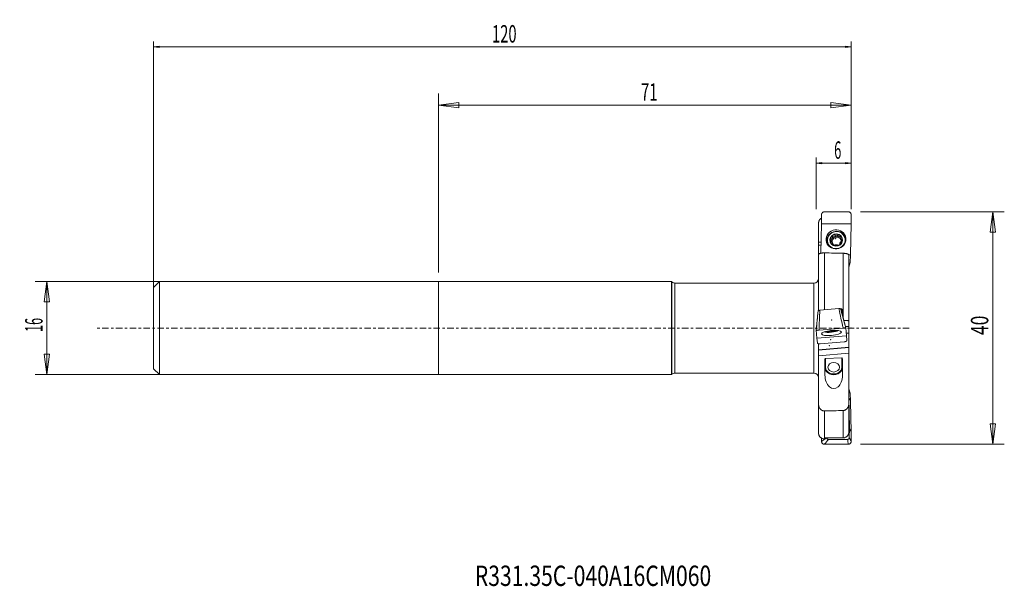
# Model space of a CAD drawing. Units: millimetres. Extents: x -23 to 146, y -44 to 53.
import ezdxf

# ---------------------------------------------------------------- set-up
doc = ezdxf.new("R2010")
doc.units = ezdxf.units.MM
doc.linetypes.add('CENTER', pattern=[47.5, 22, -8.5, 8.5, -8.5])
doc.linetypes.add('DASHED', pattern=[25.72, 12.86, -12.86])
doc.layers.get('0').update_dxf_attribs({"linetype": 'CONTINUOUS'})
for name, color, linetype in [('1', 4, 'CONTINUOUS'), ('2', 7, 'CONTINUOUS'), ('2L', 7, 'CONTINUOUS'), ('3', 1, 'DASHED'), ('SK1', 4, 'CONTINUOUS'), ('SK2', 7, 'CONTINUOUS'), ('SK4', 2, 'CENTER'), ('SK6', 5, 'CONTINUOUS')]:
    doc.layers.add(name, color=color, linetype=linetype)
doc.styles.add('iso_b_vert', font='simplex.shx')
doc.dimstyles.get("Standard").update_dxf_attribs({"dimtxt": 0.18, "dimasz": 0.18, "dimexe": 0.18, "dimexo": 0.0625, "dimgap": 0.09, "dimtad": 1, "dimzin": 0, "dimdsep": 52, "dimtxsty": 'Standard', "dimcen": 0.09, "dimadec": 0, "dimazin": 0, "dimtfac": 1, "dimtdec": 4, "dimtofl": 0, "dimtmove": 0, "dimatfit": 3, "dimfxl": 1, "dimtolj": 1, "dimtzin": 0, "dimarcsym": 0})

# ---------------------------------------------------------------- blocks, each defined once
blk = doc.blocks.new('DimnDraft3D1')
at = {"layer": '2', "lineweight": 13}
for p, q in [((49, 9.5875), (49, 40.378981)), ((120, 21.5875), (120, 40.378981)), ((49, 38.378981), (52.499998, 38.839765)), ((49, 38.378981), (120, 38.378981)), ((49, 38.378981), (52.500002, 37.918197)), ((52.499998, 38.839765), (52.500002, 37.918197)), ((120, 38.378981), (116.499998, 38.839765)), ((116.500002, 37.918197), (116.499998, 38.839765)), ((120, 38.378981), (116.500002, 37.918197))]:
    blk.add_line(p, q, dxfattribs=at)
at = {"layer": '2', "lineweight": 18, "insert": (83.832895, 39.128981), "char_height": 3, "attachment_point": 7, "line_spacing_factor": 1.084337, "style": 'iso_b_vert'}
blk.add_mtext('\\W0.6351;71', dxfattribs=at)
blk = doc.blocks.new('_CLOSED')
at = {"lineweight": -2}
for p, q in [((-1, 0.166667), (0, 0)), ((-1, 0.166667), (-1, -0.166667)), ((0, 0), (-1, -0.166667)), ((0, 0), (-1, 0))]:
    blk.add_line(p, q, dxfattribs=at)
blk = doc.blocks.new('DimnDraft3D2')
at = {"layer": 'SK2', "lineweight": 13}
for p, q in [((0, 0.476956), (0, 49.332893)), ((120, 20.476956), (120, 49.332893)), ((0, 48.378981), (0.953912, 48.504566)), ((120, 48.378981), (0, 48.378981)), ((0, 48.378981), (0.953913, 48.253396)), ((0.953912, 48.504566), (0.953913, 48.253396)), ((120, 48.378981), (119.046087, 48.504566)), ((119.046088, 48.253396), (119.046087, 48.504566)), ((120, 48.378981), (119.046088, 48.253396))]:
    blk.add_line(p, q, dxfattribs=at)
at = {"layer": 'SK2', "lineweight": 18, "insert": (58.211842, 49.128981), "char_height": 3, "attachment_point": 7, "line_spacing_factor": 1.084337, "style": 'iso_b_vert'}
blk.add_mtext('\\W0.6217;120', dxfattribs=at)
blk = doc.blocks.new('DimnDraft3D3')
at = {"layer": 'SK2', "lineweight": 13}
for p, q in [((114, 20.476956), (114, 29.332893)), ((120, 20.476956), (120, 29.332893)), ((114, 28.378981), (114.953912, 28.504566)), ((114, 28.378981), (120, 28.378981)), ((114, 28.378981), (114.953913, 28.253396)), ((114.953912, 28.504566), (114.953913, 28.253396)), ((120, 28.378981), (119.046087, 28.504566)), ((119.046088, 28.253396), (119.046087, 28.504566)), ((120, 28.378981), (119.046088, 28.253396))]:
    blk.add_line(p, q, dxfattribs=at)
at = {"layer": 'SK2', "lineweight": 18, "insert": (117.078947, 29.128981), "char_height": 3, "attachment_point": 7, "line_spacing_factor": 1.084337, "style": 'iso_b_vert'}
blk.add_mtext('\\W0.5404;6', dxfattribs=at)
blk = doc.blocks.new('DimnDraft3D4')
at = {"layer": 'SK2', "lineweight": 13}
for p, q in [((47.4125, 8), (-20.35, 8)), ((-18.35, 8), (-18.810784, 4.499998)), ((-18.35, 8), (-18.35, -8)), ((-18.35, 8), (-17.889216, 4.500002)), ((-17.889216, 4.500002), (-18.810784, 4.499998)), ((-18.810784, -4.500002), (-17.889216, -4.499998)), ((-18.35, -8), (-18.810784, -4.500002)), ((-18.35, -8), (-17.889216, -4.499998)), ((47.4125, -8), (-20.35, -8))]:
    blk.add_line(p, q, dxfattribs=at)
at = {"layer": 'SK2', "lineweight": 18, "insert": (-19.1, -0.667105), "char_height": 3, "attachment_point": 7, "rotation": 90, "line_spacing_factor": 1.084337, "style": 'iso_b_vert'}
blk.add_mtext('\\W0.5321;16', dxfattribs=at)
blk = doc.blocks.new('DimnDraft3D5')
at = {"layer": '2', "lineweight": 13}
for p, q in [((121.5875, 20), (146.35, 20)), ((144.35, 20), (143.889216, 16.499998)), ((144.35, 20), (144.35, -20)), ((144.35, 20), (144.810784, 16.500002)), ((144.810784, 16.500002), (143.889216, 16.499998)), ((143.889216, -16.500002), (144.810784, -16.499998)), ((144.35, -20), (143.889216, -16.500002)), ((144.35, -20), (144.810784, -16.499998)), ((121.5875, -20), (146.35, -20))]:
    blk.add_line(p, q, dxfattribs=at)
at = {"layer": '2', "lineweight": 18, "insert": (143.6, -1.2), "char_height": 3, "attachment_point": 7, "rotation": 90, "line_spacing_factor": 1.084337, "style": 'iso_b_vert'}
blk.add_mtext('\\W0.7361;40', dxfattribs=at)

msp = doc.modelspace()

# ---------------------------------------------------------------- linework, layer by layer
at = {"layer": '1', "lineweight": 18}
for p, q in [((114.9094, 17.9294), (114.9095, 19.5132)), ((115.3878, 20), (119.5216, 20)), ((119.9999, 19.5132), (120, 17.9294)), ((114.4, 14.7821), (114.4, 18.0716)), ((114.7915, 12.8806), (114.9094, 17.9294)), ((114.9094, 17.9294), (120, 17.9294)), ((120, 17.9294), (119.8759, 12.6169)), ((116.8982, 15.4862), (116.821, 15.7236)), ((117.2964, 15.7588), (117.304, 15.741)), ((117.7744, 15.741), (117.7828, 15.7588)), ((118.1025, 15.5697), (118.1755, 15.3451)), ((118.9325, 15.4693), (118.8874, 15.608)), ((114.4, 14.7821), (114.8359, 14.7821)), ((114.4, 14.2645), (114.4, 14.7821)), ((114.4, 14.2645), (114.8239, 14.2645)), ((114.4, 12.6608), (114.4, 14.2645)), ((115.987, 14.6646), (116.0321, 14.5258)), ((116.6219, 15.1173), (116.6418, 15.1151)), ((116.8629, 14.4233), (116.7899, 14.6477)), ((118.063, 14.5197), (118.0896, 14.4378)), ((118.4074, 15.1151), (118.4274, 15.1173)), ((114.4, 3.0158), (114.4, 12.6607)), ((119.5691, 12.6169), (119.8759, 12.6169)), ((119.6, 12.5643), (119.6, 1.1465)), ((119.8759, 12.6169), (119.8068, 11.2453)), ((89.1, 7.9955), (49, 7.9955)), ((49, -7.9955), (49, 7.9955)), ((89.179, 7.9309), (89.1, 7.9955)), ((89.1, 7.9955), (89.1, -7.9955)), ((113.6, 7.75), (89.6856, 7.75)), ((114, -0.3823), (114.2711, 2.5222)), ((114.3131, 2.9557), (114.2711, 2.5222)), ((114.6099, 3.0542), (117.8913, 3.3413)), ((118.3204, 2.8765), (118.2011, 3.2959)), ((118.6051, 1.8362), (118.3204, 2.8765)), ((118.4163, 2.5259), (118.3458, 3.3048)), ((118.6138, 2.0027), (118.544, 2.0594)), ((118.6357, 1.7145), (118.6256, 1.826)), ((114.4784, -0.3588), (118.6122, 0.0028)), ((118.759, 1.2632), (118.7533, 1.3265)), ((119.0906, 0.0631), (118.84, 0.9782)), ((119.6, 0.291), (119.0415, 0.2422)), ((119.0905, 0.049), (119.0906, 0.0631)), ((119.0906, 0.0631), (119.2146, -1.3077)), ((119.6, 0.291), (119.6, 1.1465)), ((119.6, -0.8394), (119.6, 0.291)), ((114, -0.3823), (114.0001, -0.3964)), ((114.1241, -1.753), (114, -0.3823)), ((114.1241, -1.753), (119.2146, -1.3077)), ((119.1756, -0.8765), (119.6, -0.8394)), ((119.179, -0.9139), (119.6, -0.877)), ((119.2146, -1.3077), (119.2836, -2.0843)), ((119.6, -0.877), (119.6, -0.8394)), ((119.6, -3.3067), (119.6, -0.877)), ((114.1932, -2.5296), (114.1241, -1.753)), ((114.4, -2.7001), (114.4, -3.7617)), ((114.4, -3.7617), (119.6, -3.3067)), ((118.8264, -2.3648), (114.6927, -2.7265)), ((119.6, -3.3193), (119.6, -3.3067)), ((119.6, -4.2978), (119.6, -3.3193)), ((114.4, -3.7617), (114.4, -3.7742)), ((114.4, -3.7742), (114.4, -4.7527)), ((114.4, -4.7527), (114.4, -13.1663)), ((119.6, -13.0736), (119.6, -4.2978)), ((115.5, -5.338), (115.5, -8.0989)), ((118.4, -5.1435), (115.6, -5.2099)), ((118.5, -8.1612), (118.5, -5.2668)), ((49, -7.9955), (89.1, -7.9955)), ((89.1, -7.9955), (89.179, -7.9309)), ((89.6856, -7.75), (113.6, -7.75)), ((119.6, -11.8032), (119.6048, -11.8702)), ((119.8759, -12.5856), (119.8068, -11.2002)), ((114.4, -18.092), (114.4, -13.1663)), ((119.6, -13.0736), (119.6, -17.9367)), ((119.6048, -11.8702), (119.7289, -17.2072)), ((119.8759, -12.5856), (119.6048, -11.8702)), ((120, -17.9226), (119.8759, -12.5856)), ((119.7289, -17.2072), (119.6869, -18.8678)), ((120, -17.9226), (119.7289, -17.2072)), ((119.9999, -19.5062), (120, -17.9226)), ((114.9095, -18.9399), (114.9095, -19.5141)), ((115.3878, -20.0001), (119.5216, -19.9936)), ((115.7989, -18.8738), (115.798, -18.8617)), ((116.1087, -19.1536), (119.3901, -19.1485))]:
    msp.add_line(p, q, dxfattribs=at)
at = {"layer": '1', "lineweight": 13}
for p, q in [((116.6219, 15.1173), (116.5424, 15.3616)), ((116.6418, 15.1151), (116.5633, 15.3564)), ((117.2964, 15.7588), (117.217, 16.0031)), ((117.304, 15.741), (117.2255, 15.9823)), ((117.7744, 15.741), (117.6959, 15.9823)), ((117.7828, 15.7588), (117.7034, 16.0031)), ((118.4074, 15.1151), (118.3289, 15.3564)), ((118.4274, 15.1173), (118.3479, 15.3616)), ((115.8101, 15.0687), (115.8101, 15.0685)), ((116.8122, 14.3425), (116.7652, 14.487)), ((116.837, 14.3199), (116.7785, 14.4996)), ((118.0914, 14.4451), (118.0737, 14.4996)), ((118.0939, 14.4575), (118.0843, 14.487)), ((115.4, 12.9355), (115.4, 3.1234)), ((118.6, 2.1191), (118.6, 12.8755)), ((89.179, -7.9309), (89.179, 7.9309)), ((89.6856, 7.75), (89.6856, -7.75)), ((113.6, -7.75), (113.6, 7.75)), ((116.3279, -0.4434), (116.3375, -0.5528)), ((116.3359, -0.4425), (116.3441, -0.5364)), ((116.8063, -0.4014), (116.8145, -0.4953)), ((116.8143, -0.401), (116.8239, -0.5103)), ((114.4, -3.7742), (119.6, -3.3193)), ((119.6, -4.2978), (114.4, -4.7527)), ((115.6, -5.2099), (115.6, -6.751)), ((118.4, -6.751), (118.4, -5.1435)), ((115.4, -14.2475), (115.4, -19.0192)), ((118.6, -18.8991), (118.6, -14.193))]:
    msp.add_line(p, q, dxfattribs=at)
at = {"layer": '1', "lineweight": 18, "extrusion": (0, 0, -1)}
for centre, start, end in [((-113.6, 8.55), 180, 270), ((-89.6856, 8.55), 270, 309.294607), ((-89.6856, -8.55), 50.705393, 90), ((-113.6, -8.55), 90, 180)]:
    msp.add_arc(centre, 0.8, start, end, dxfattribs=at)
at = {"layer": '1', "lineweight": 18}
for centre, major_axis, ratio in [((117.3927, 15.2732), (1.6289, 0.5298), 0.96225), ((117.4372, 15.1363), (-1.4502, -0.4717), 0.96225), ((116.6073, -0.845), (-1.7064, -0.1489), 0.250244), ((117, -6.751), (-1, 0), 0.809556)]:
    msp.add_ellipse(centre, major_axis=major_axis, ratio=ratio, dxfattribs=at)
at = {"layer": '1', "lineweight": 13}
for centre, major_axis, ratio, start_param, end_param in [((117.4604, 15.065), (1.5755, 0.5124), 0.96225, 0, 2.81333834), ((117.4741, 15.0228), (-1.5162, -0.4932), 0.96225, -0.62601788, 0), ((117.4741, 15.0228), (-1.5162, -0.4932), 0.96225, 2.81333848, -2.51568598), ((117.4604, 15.065), (1.5755, 0.5124), 0.96225, -0.10490659, 0), ((117.4741, 15.0228), (-1.5162, -0.4932), 0.96225, 0, 0.37232091), ((117.4741, 15.0228), (-1.5162, -0.4932), 0.96225, 2.76935607, 2.81333848), ((116.565, -0.3601), (1.0958, 0.0956), 0.250244, -2.63970793, -0.50214898), ((115.6, -6.8097), (0.1, 0), 0.587042, 1.57079633, -3.14159265), ((117, -6.751), (1.4, 0), 0.809556, 3.14159265, 0), ((118.4, -6.8097), (-0.1, 0), 0.587042, 3.14159265, -1.57079633)]:
    msp.add_ellipse(centre, major_axis=major_axis, ratio=ratio, start_param=start_param, end_param=end_param, dxfattribs=at)
msp.add_ellipse((117.435, 15.143), major_axis=(-1.0461, -0.3402), ratio=0.96225, dxfattribs=at)
at = {"layer": '1', "lineweight": 18}
for centre, major_axis, ratio, start_param, end_param in [((117.435, 15.143), (0.9843, 0.3202), 0.96225, 1.76842331, 2.81562086), ((117.5192, 14.8842), (-0.7524, -0.2447), 0.96225, -0.84957057, -0.11818455), ((117.5192, 14.8842), (0.7524, 0.2447), 0.96225, 1.24482453, 2.29202208), ((117.435, 15.143), (0.9843, 0.3202), 0.96225, 0.72122576, 1.76842331), ((117.5192, 14.8842), (-0.7524, -0.2447), 0.96225, -2.94396567, -1.89676812), ((117.435, 15.143), (0.9843, 0.3202), 0.96225, -0.3259718, 0.72122576), ((117.5192, 14.8842), (-0.7524, -0.2447), 0.96225, 2.81264258, -2.94396567), ((117.4604, 15.065), (1.5755, 0.5124), 0.96225, -0.18374065, -0.10490659), ((117.4604, 15.065), (1.5755, 0.5124), 0.96225, 2.81343667, -2.957767), ((117.435, 15.143), (0.9843, 0.3202), 0.96225, 2.81562086, -2.4203669), ((117.5192, 14.8842), (-0.7524, -0.2447), 0.96225, 0.24941427, 0.7436426), ((117.435, 15.143), (0.9843, 0.3202), 0.96225, -2.4203669, -1.37316935), ((117.435, 15.143), (0.9843, 0.3202), 0.96225, -1.37316935, -0.3259718), ((116.5628, -0.3351), (1.5192, 0.1326), 0.250244, -2.53151823, -0.60022466), ((116.565, -0.3601), (-1.0311, -0.09), 0.250244, 0.49715687, 1.04799882), ((116.565, -0.3601), (-1.0311, -0.09), 0.250244, 1.04799882, 2.09519638), ((116.565, -0.3601), (-1.0311, -0.09), 0.250244, 2.09519638, 2.64443469), ((117, -6.8097), (-1.5, 0), 0.809556, 0, -3.14159265)]:
    msp.add_ellipse(centre, major_axis=major_axis, ratio=ratio, start_param=start_param, end_param=end_param, dxfattribs=at)
at = {"layer": '1', "lineweight": 18, "extrusion": (0, 0, -1)}
for centre, major_axis, ratio, start_param, end_param in [((116.7418, 15.3252), (0.1277, 0.2006), 0.501052, 1.54524671, 2.90034733), ((116.7418, 15.3252), (0.1277, 0.2006), 0.501052, 0.19014609, 1.54524671), ((117.0822, 15.6481), (0.2118, 0.1158), 0.486462, -2.71648775, 0.0481256), ((117.5398, 15.7662), (0.2408, 0.0018), 0.488736, 1.58579402, 2.94089465), ((117.5398, 15.7662), (0.2408, 0.0018), 0.488736, 0.2306934, 1.58579402), ((117.9919, 15.6481), (0.2074, -0.114), 0.506002, 3.10999728, -1.34900894), ((118.3172, 15.3252), (0.1168, -0.2015), 0.522261, 1.58144023, 1.96061391), ((118.3172, 15.3252), (0.1168, -0.2015), 0.522261, 0.22633961, 1.58144023), ((116.6095, 14.8842), (0.0075, 0.2334), 0.519547, -1.50085872, 0.04094856), ((116.7212, 14.4432), (0.1168, -0.2015), 0.522261, -1.18097936, -0.47489073), ((118.4289, 14.8842), (0.0075, 0.2334), 0.519547, -0.07419295, 0.24400294), ((508.4739, -0.0028), (847.4554, -18.4756), 0.005817, -2.05323485, -2.04897736), ((136.4582, 0), (226.2968, 18.5144), 0.021076, -1.64983333, -1.64919572), ((117.0061, 0.0007), (22.5504, -18.9391), 0.115257, -1.60812514, -1.60094317), ((118.8002, 0.0001), (1.6726, -19.1185), 0.000773, 1.68192694, 1.73740998), ((115.6, -5.3356), (0.0051, 0.1257), 0.794667, -1.62202102, -0.05122469), ((118.4, -5.2692), (0.0051, 0.1257), 0.794667, -0.05122469, 1.51957163), ((117, -8.1301), (0.0362, -2.2782), 0.658225, -1.54666143, 1.59493123), ((-274.3484, -0.0015), (847.2905, 4.7689), 0.02185, 1.08867294, 1.09293111), ((115.1998, 0), (0.03, -19.1189), 0.087475, -0.1575098, -0.10202787), ((116.9943, 0.0008), (21.243, 10.4683), 0.753156, 1.98536496, 1.99254596), ((97.5418, 0.0001), (226.2968, -4.6679), 0.081929, 1.47591598, 1.48898262)]:
    msp.add_ellipse(centre, major_axis=major_axis, ratio=ratio, start_param=start_param, end_param=end_param, dxfattribs=at)
at = {"layer": '1', "lineweight": 18}
for points, knots in [([(114.4, 18.0716), (114.4, 18.1002), (114.4013, 18.1288), (114.4051, 18.1717), (114.4067, 18.186), (114.4105, 18.2147), (114.4128, 18.2291), (114.4256, 18.3005), (114.4409, 18.3561), (114.4711, 18.4373), (114.4824, 18.4639), (114.5011, 18.5033), (114.5077, 18.5164), (114.5215, 18.5423), (114.5287, 18.5551), (114.5661, 18.6184), (114.6002, 18.6658), (114.6575, 18.7323), (114.6776, 18.7537), (114.7093, 18.7846), (114.7202, 18.7947), (114.7424, 18.8145), (114.7538, 18.8242), (114.8086, 18.8688), (114.8545, 18.9001), (114.9028, 18.9277)], [0, 0, 0, 0, 0.08415737, 0.08415737, 0.12623606, 0.12623606, 0.16831475, 0.16831475, 0.3366295, 0.3366295, 0.42078687, 0.42078687, 0.46286556, 0.46286556, 0.50494425, 0.50494425, 0.673259, 0.673259, 0.75741637, 0.75741637, 0.79949506, 0.79949506, 0.84157375, 0.84157375, 1, 1, 1, 1]), ([(115.3878, 20), (115.356, 20), (115.3247, 19.9969), (115.2785, 19.9876), (115.2633, 19.9838), (115.233, 19.9745), (115.218, 19.969), (115.1743, 19.9507), (115.1467, 19.9357), (115.1076, 19.9091), (115.0949, 19.8995), (115.0705, 19.8791), (115.059, 19.8683), (115.026, 19.8345), (115.0063, 19.8099), (114.9803, 19.7699), (114.9722, 19.7561), (114.9577, 19.7281), (114.9445, 19.6994), (114.9342, 19.6696), (114.9253, 19.6392), (114.9215, 19.6237), (114.9125, 19.5768), (114.9095, 19.5452), (114.9095, 19.5132)], [0, 0, 0, 0, 0.125, 0.125, 0.1875, 0.1875, 0.25, 0.25, 0.375, 0.375, 0.4375, 0.4375, 0.5, 0.5, 0.625, 0.625, 0.6875, 0.6875, 0.75, 0.8125, 0.8125, 0.875, 0.875, 1, 1, 1, 1]), ([(119.9999, 19.5132), (119.9999, 19.5452), (119.9969, 19.5766), (119.9881, 19.623), (119.9844, 19.6384), (119.9755, 19.6688), (119.9703, 19.684), (119.9526, 19.7281), (119.9381, 19.7561), (119.9124, 19.7958), (119.9032, 19.8086), (119.8833, 19.8335), (119.8728, 19.8454), (119.8398, 19.8793), (119.8157, 19.8996), (119.7766, 19.9263), (119.7629, 19.9347), (119.7351, 19.9498), (119.7209, 19.9566), (119.6775, 19.9749), (119.6474, 19.9843), (119.585, 19.9969), (119.5534, 20), (119.5216, 20)], [0, 0, 0, 0, 0.125, 0.125, 0.1875, 0.1875, 0.25, 0.25, 0.375, 0.375, 0.4375, 0.4375, 0.5, 0.5, 0.625, 0.625, 0.6875, 0.6875, 0.75, 0.75, 0.875, 0.875, 1, 1, 1, 1]), ([(116.4039, 15.143), (116.4045, 15.1679), (116.4072, 15.1927), (116.4171, 15.241), (116.4244, 15.2647), (116.4399, 15.2977), (116.4459, 15.3083), (116.4598, 15.3279), (116.4678, 15.337), (116.4859, 15.3519), (116.4962, 15.3578), (116.5187, 15.3642), (116.5307, 15.3645), (116.5424, 15.3616)], [0, 0, 0, 0, 0.25, 0.25, 0.5, 0.5, 0.625, 0.625, 0.75, 0.75, 0.875, 0.875, 1, 1, 1, 1]), ([(116.5633, 15.3564), (116.5844, 15.3511), (116.606, 15.3539), (116.6466, 15.367), (116.6657, 15.3774), (116.7012, 15.4029), (116.7177, 15.4179), (116.7477, 15.4513), (116.7613, 15.4695), (116.7855, 15.5087), (116.7958, 15.5291), (116.8129, 15.572), (116.8197, 15.5946), (116.8261, 15.6287), (116.8276, 15.6402), (116.8292, 15.6633), (116.8292, 15.6751), (116.8262, 15.7096), (116.8205, 15.7324), (116.8077, 15.7514)], [0, 0, 0, 0, 0.125, 0.125, 0.25, 0.25, 0.375, 0.375, 0.5, 0.5, 0.625, 0.625, 0.75, 0.75, 0.8125, 0.8125, 0.875, 0.875, 1, 1, 1, 1]), ([(116.9397, 16.0089), (116.9172, 15.9964), (116.8956, 15.9821), (116.8556, 15.9497), (116.837, 15.9315), (116.8132, 15.901), (116.806, 15.8903), (116.7937, 15.8676), (116.7887, 15.8555), (116.7823, 15.8308), (116.7809, 15.8179), (116.7838, 15.7926), (116.7881, 15.7804), (116.7952, 15.77)], [0, 0, 0, 0, 0.25, 0.25, 0.5, 0.5, 0.625, 0.625, 0.75, 0.75, 0.875, 0.875, 1, 1, 1, 1]), ([(117.217, 16.0031), (117.2122, 16.0148), (117.2046, 16.025), (117.1851, 16.0411), (117.1735, 16.047), (117.1494, 16.0549), (117.1366, 16.057), (117.1111, 16.0588), (117.0981, 16.0584), (117.0597, 16.0546), (117.0346, 16.0485), (116.9858, 16.0319), (116.9622, 16.0213), (116.9397, 16.0089)], [0, 0, 0, 0, 0.125, 0.125, 0.25, 0.25, 0.375, 0.375, 0.5, 0.5, 0.75, 0.75, 1, 1, 1, 1]), ([(117.6959, 15.9823), (117.6884, 15.9612), (117.6738, 15.944), (117.6396, 15.9157), (117.6198, 15.9047), (117.5574, 15.8788), (117.5112, 15.8708), (117.4182, 15.8708), (117.3713, 15.8788), (117.3067, 15.9047), (117.2861, 15.9157), (117.2499, 15.9439), (117.2342, 15.9612), (117.2255, 15.9823)], [0, 0, 0, 0, 0.125, 0.125, 0.25, 0.25, 0.5, 0.5, 0.75, 0.75, 0.875, 0.875, 1, 1, 1, 1]), ([(117.9708, 16.0089), (117.9488, 16.0213), (117.9259, 16.0319), (117.8784, 16.0485), (117.8539, 16.0546), (117.8166, 16.0584), (117.8041, 16.0588), (117.7793, 16.057), (117.767, 16.0549), (117.7438, 16.047), (117.7329, 16.0412), (117.7146, 16.0251), (117.7075, 16.0148), (117.7034, 16.0031)], [0, 0, 0, 0, 0.25, 0.25, 0.5, 0.5, 0.625, 0.625, 0.75, 0.75, 0.875, 0.875, 1, 1, 1, 1]), ([(118.1143, 15.77), (118.1206, 15.7804), (118.1244, 15.7925), (118.1266, 15.8178), (118.125, 15.8308), (118.1184, 15.8555), (118.1134, 15.8675), (118.1012, 15.8902), (118.0941, 15.901), (118.0709, 15.9315), (118.0527, 15.9496), (118.0137, 15.9821), (117.9927, 15.9964), (117.9708, 16.0089)], [0, 0, 0, 0, 0.125, 0.125, 0.25, 0.25, 0.375, 0.375, 0.5, 0.5, 0.75, 0.75, 1, 1, 1, 1]), ([(118.3289, 15.3564), (118.3097, 15.3512), (118.2902, 15.3539), (118.2535, 15.367), (118.2363, 15.3774), (118.1883, 15.4154), (118.1607, 15.4496), (118.116, 15.5278), (118.0988, 15.5716), (118.0859, 15.6403), (118.0837, 15.6638), (118.0865, 15.7098), (118.0915, 15.7326), (118.1029, 15.7514)], [0, 0, 0, 0, 0.125, 0.125, 0.25, 0.25, 0.5, 0.5, 0.75, 0.75, 0.875, 0.875, 1, 1, 1, 1]), ([(118.4661, 15.143), (118.4667, 15.1679), (118.4653, 15.1927), (118.4581, 15.241), (118.4523, 15.2647), (118.4393, 15.2977), (118.4342, 15.3083), (118.4221, 15.3279), (118.4151, 15.337), (118.399, 15.3519), (118.3898, 15.3578), (118.3695, 15.3642), (118.3586, 15.3645), (118.3479, 15.3616)], [0, 0, 0, 0, 0.25, 0.25, 0.5, 0.5, 0.625, 0.625, 0.75, 0.75, 0.875, 0.875, 1, 1, 1, 1]), ([(116.5316, 14.8954), (116.5198, 14.8959), (116.508, 14.8992), (116.4859, 14.9111), (116.4758, 14.9195), (116.4585, 14.9383), (116.451, 14.9489), (116.438, 14.9712), (116.4326, 14.9828), (116.4186, 15.0185), (116.4125, 15.0432), (116.4048, 15.093), (116.4033, 15.1181), (116.4039, 15.143)], [0, 0, 0, 0, 0.125, 0.125, 0.25, 0.25, 0.375, 0.375, 0.5, 0.5, 0.75, 0.75, 1, 1, 1, 1]), ([(116.7785, 14.4996), (116.792, 14.5126), (116.7987, 14.5299), (116.8045, 14.5664), (116.8036, 14.5859), (116.7971, 14.625), (116.7914, 14.6451), (116.7761, 14.6849), (116.7667, 14.7046), (116.7332, 14.7633), (116.7046, 14.8009), (116.6534, 14.8486), (116.6348, 14.863), (116.5951, 14.8856), (116.5737, 14.8939), (116.5525, 14.8947)], [0, 0, 0, 0, 0.125, 0.125, 0.25, 0.25, 0.375, 0.375, 0.5, 0.5, 0.75, 0.75, 0.875, 0.875, 1, 1, 1, 1]), ([(116.7652, 14.487), (116.7578, 14.4799), (116.753, 14.471), (116.749, 14.4513), (116.7498, 14.4406), (116.7551, 14.4197), (116.7597, 14.4093), (116.7709, 14.3893), (116.7777, 14.3796), (116.8001, 14.3517), (116.8178, 14.3347), (116.8564, 14.3037), (116.8773, 14.2897), (116.8992, 14.2772)], [0, 0, 0, 0, 0.125, 0.125, 0.25, 0.25, 0.375, 0.375, 0.5, 0.5, 0.75, 0.75, 1, 1, 1, 1]), ([(116.8992, 14.2772), (116.9212, 14.2648), (116.9443, 14.2538), (116.9922, 14.2358), (117.0171, 14.2286), (117.0552, 14.2221), (117.0681, 14.2207), (117.0937, 14.2198), (117.1066, 14.2204), (117.131, 14.2244), (117.1427, 14.2278), (117.1627, 14.2384), (117.1709, 14.2456), (117.1761, 14.2539)], [0, 0, 0, 0, 0.25, 0.25, 0.5, 0.5, 0.625, 0.625, 0.75, 0.75, 0.875, 0.875, 1, 1, 1, 1]), ([(117.1855, 14.2688), (117.195, 14.2838), (117.2114, 14.2955), (117.2487, 14.3143), (117.2697, 14.3214), (117.3353, 14.3377), (117.3825, 14.3424), (117.4755, 14.3424), (117.5214, 14.3377), (117.5828, 14.3214), (117.6022, 14.3143), (117.6352, 14.2956), (117.6492, 14.2838), (117.6559, 14.2688)], [0, 0, 0, 0, 0.125, 0.125, 0.25, 0.25, 0.5, 0.5, 0.75, 0.75, 0.875, 0.875, 1, 1, 1, 1]), ([(117.6625, 14.2539), (117.6662, 14.2456), (117.6728, 14.2385), (117.6904, 14.2279), (117.7013, 14.2244), (117.7241, 14.2204), (117.7364, 14.2198), (117.7611, 14.2207), (117.7737, 14.2221), (117.8112, 14.2286), (117.836, 14.2358), (117.8843, 14.2538), (117.9078, 14.2647), (117.9303, 14.2772)], [0, 0, 0, 0, 0.125, 0.125, 0.25, 0.25, 0.375, 0.375, 0.5, 0.5, 0.75, 0.75, 1, 1, 1, 1]), ([(117.9303, 14.2772), (117.9529, 14.2896), (117.9745, 14.3037), (118.015, 14.3347), (118.0339, 14.3517), (118.0586, 14.3795), (118.0662, 14.3892), (118.0793, 14.4093), (118.0849, 14.4197), (118.0925, 14.4406), (118.0947, 14.4512), (118.0936, 14.4709), (118.0903, 14.4799), (118.0843, 14.487)], [0, 0, 0, 0, 0.25, 0.25, 0.5, 0.5, 0.625, 0.625, 0.75, 0.75, 0.875, 0.875, 1, 1, 1, 1]), ([(118.0737, 14.4996), (118.063, 14.5125), (118.059, 14.5296), (118.0581, 14.5663), (118.0612, 14.5858), (118.0772, 14.6448), (118.0964, 14.6854), (118.1447, 14.7635), (118.1739, 14.8011), (118.2239, 14.8487), (118.2418, 14.8631), (118.2792, 14.8856), (118.299, 14.8939), (118.3181, 14.8947)], [0, 0, 0, 0, 0.125, 0.125, 0.25, 0.25, 0.5, 0.5, 0.75, 0.75, 0.875, 0.875, 1, 1, 1, 1]), ([(118.337, 14.8954), (118.3477, 14.8959), (118.3585, 14.8992), (118.3792, 14.9111), (118.3889, 14.9195), (118.4058, 14.9383), (118.4132, 14.9489), (118.4263, 14.9712), (118.4319, 14.9828), (118.4466, 15.0185), (118.4535, 15.0432), (118.463, 15.093), (118.4655, 15.1181), (118.4661, 15.143)], [0, 0, 0, 0, 0.125, 0.125, 0.25, 0.25, 0.375, 0.375, 0.5, 0.5, 0.75, 0.75, 1, 1, 1, 1]), ([(114.4, 12.6607), (114.4, 12.679), (114.4057, 12.6969), (114.4281, 12.7321), (114.4449, 12.7493), (114.4904, 12.783), (114.5185, 12.799), (114.5854, 12.8291), (114.6242, 12.8433), (114.6915, 12.8631), (114.7152, 12.8694), (114.7646, 12.8812), (114.8163, 12.8922), (114.8724, 12.9018), (114.931, 12.9105), (114.9615, 12.9144), (115.0563, 12.925), (115.1219, 12.93), (115.2238, 12.9345), (115.2583, 12.9354), (115.3287, 12.9363), (115.3644, 12.9362), (115.4, 12.9355)], [0, 0, 0, 0, 0.125, 0.125, 0.25, 0.25, 0.375, 0.375, 0.5, 0.5, 0.5625, 0.5625, 0.625, 0.6875, 0.6875, 0.75, 0.75, 0.875, 0.875, 0.9375, 0.9375, 1, 1, 1, 1]), ([(118.6, 12.8755), (118.6704, 12.8742), (118.7394, 12.8707), (118.841, 12.8626), (118.8746, 12.8593), (118.9409, 12.8519), (119.0052, 12.8435), (119.0658, 12.8335), (119.1246, 12.8226), (119.1532, 12.8167), (119.2357, 12.7981), (119.2852, 12.7844), (119.3745, 12.755), (119.4144, 12.739), (119.4818, 12.7062), (119.5099, 12.6892), (119.5439, 12.6628), (119.5538, 12.6539), (119.5707, 12.6361), (119.5776, 12.6272), (119.5944, 12.6004), (119.6, 12.5824), (119.6, 12.5643)], [0, 0, 0, 0, 0.125, 0.125, 0.1875, 0.1875, 0.25, 0.3125, 0.3125, 0.375, 0.375, 0.5, 0.5, 0.625, 0.625, 0.75, 0.75, 0.8125, 0.8125, 0.875, 0.875, 1, 1, 1, 1]), ([(119.6107, 10.9151), (119.6256, 10.9252), (119.64, 10.9361), (119.6764, 10.967), (119.6972, 10.9883), (119.7342, 11.0345), (119.75, 11.0589), (119.776, 11.1096), (119.7864, 11.1361), (119.8011, 11.1902), (119.8054, 11.2176), (119.8068, 11.2453)], [0, 0, 0, 0, 0.12775623, 0.12775623, 0.34581717, 0.34581717, 0.56387811, 0.56387811, 0.78193906, 0.78193906, 1, 1, 1, 1]), ([(114.3131, 2.9557), (114.3136, 2.9607), (114.316, 2.9656), (114.3242, 2.9757), (114.3302, 2.9809), (114.3456, 2.991), (114.3548, 2.996), (114.3765, 3.0058), (114.389, 3.0106), (114.4162, 3.0196), (114.431, 3.0239), (114.4629, 3.0319), (114.48, 3.0356), (114.5328, 3.0456), (114.5711, 3.0509), (114.6099, 3.0542)], [0, 0, 0, 0, 0.125, 0.125, 0.25, 0.25, 0.375, 0.375, 0.5, 0.5, 0.625, 0.625, 0.75, 0.75, 1, 1, 1, 1]), ([(117.8913, 3.3413), (117.9107, 3.343), (117.9299, 3.3442), (117.9676, 3.3457), (117.9863, 3.346), (118.0224, 3.3455), (118.0396, 3.3448), (118.0724, 3.3425), (118.0881, 3.3409), (118.1165, 3.3367), (118.1295, 3.3342), (118.1526, 3.3284), (118.1628, 3.325), (118.1881, 3.3141), (118.1984, 3.3054), (118.2011, 3.2959)], [0, 0, 0, 0, 0.125, 0.125, 0.25, 0.25, 0.375, 0.375, 0.5, 0.5, 0.625, 0.625, 0.75, 0.75, 1, 1, 1, 1]), ([(119.0905, 0.049), (119.0905, 0.0487), (119.0875, 0.0482), (119.0786, 0.047), (119.0749, 0.0465), (119.0661, 0.0455), (119.0608, 0.0449), (119.0431, 0.0429), (119.0287, 0.0414), (119.003, 0.0388), (118.9937, 0.0379), (118.9739, 0.0359), (118.9634, 0.0349), (118.9303, 0.0317), (118.9063, 0.0294), (118.8671, 0.0258), (118.8535, 0.0245), (118.8257, 0.0219), (118.8115, 0.0206), (118.768, 0.0167), (118.7379, 0.0139), (118.6755, 0.0084), (118.644, 0.0056), (118.6122, 0.0028)], [0, 0, 0, 0, 0.125, 0.125, 0.1875, 0.1875, 0.25, 0.25, 0.375, 0.375, 0.4375, 0.4375, 0.5, 0.5, 0.625, 0.625, 0.6875, 0.6875, 0.75, 0.75, 0.875, 0.875, 1, 1, 1, 1]), ([(119.6, 1.1465), (119.6, 1.1614), (119.5949, 1.1759), (119.5744, 1.2038), (119.5591, 1.2169), (119.5289, 1.2354), (119.5176, 1.2413), (119.4926, 1.2528), (119.4788, 1.2584), (119.4339, 1.2742), (119.3998, 1.2835), (119.3425, 1.2958), (119.3224, 1.2996), (119.2801, 1.3066), (119.2577, 1.3098), (119.1887, 1.3184), (119.1398, 1.3227), (119.0623, 1.3272), (119.0357, 1.3283), (118.9812, 1.3298), (118.9533, 1.3303), (118.8689, 1.3304), (118.8116, 1.3291), (118.7533, 1.3265)], [0, 0, 0, 0, 0.125, 0.125, 0.25, 0.25, 0.3125, 0.3125, 0.375, 0.375, 0.5, 0.5, 0.5625, 0.5625, 0.625, 0.625, 0.75, 0.75, 0.8125, 0.8125, 0.875, 0.875, 1, 1, 1, 1]), ([(114.4784, -0.3588), (114.4466, -0.3616), (114.4153, -0.3643), (114.3691, -0.3683), (114.3538, -0.3696), (114.3236, -0.3722), (114.3086, -0.3734), (114.2649, -0.3771), (114.2373, -0.3794), (114.1982, -0.3825), (114.1855, -0.3836), (114.1611, -0.3855), (114.1495, -0.3864), (114.1165, -0.389), (114.0968, -0.3905), (114.0708, -0.3925), (114.0628, -0.393), (114.0482, -0.3941), (114.0351, -0.3949), (114.0248, -0.3956), (114.0158, -0.3961), (114.0121, -0.3963), (114.0031, -0.3967), (114.0001, -0.3966), (114.0001, -0.3964)], [0, 0, 0, 0, 0.125, 0.125, 0.1875, 0.1875, 0.25, 0.25, 0.375, 0.375, 0.4375, 0.4375, 0.5, 0.5, 0.625, 0.625, 0.6875, 0.6875, 0.75, 0.8125, 0.8125, 0.875, 0.875, 1, 1, 1, 1]), ([(115.9157, -0.5291), (115.9097, -0.5382), (115.9064, -0.5471), (115.9053, -0.5635), (115.9075, -0.5708), (115.9151, -0.5833), (115.9207, -0.5887), (115.9338, -0.5981), (115.9414, -0.6021), (115.966, -0.6126), (115.985, -0.6175), (116.0255, -0.6249), (116.0471, -0.6273), (116.0697, -0.6286)], [0, 0, 0, 0, 0.125, 0.125, 0.25, 0.25, 0.375, 0.375, 0.5, 0.5, 0.75, 0.75, 1, 1, 1, 1]), ([(116.0697, -0.6286), (116.0922, -0.6298), (116.1156, -0.63), (116.1639, -0.6276), (116.1888, -0.6251), (116.2263, -0.6181), (116.2388, -0.6153), (116.2636, -0.608), (116.2759, -0.6036), (116.2987, -0.5928), (116.3095, -0.5863), (116.3271, -0.5709), (116.3338, -0.562), (116.3375, -0.5528)], [0, 0, 0, 0, 0.25, 0.25, 0.5, 0.5, 0.625, 0.625, 0.75, 0.75, 0.875, 0.875, 1, 1, 1, 1]), ([(116.3441, -0.5364), (116.3474, -0.5282), (116.3526, -0.5203), (116.3654, -0.505), (116.373, -0.4979), (116.3978, -0.4777), (116.4172, -0.4662), (116.4581, -0.447), (116.4799, -0.4392), (116.5135, -0.4304), (116.5249, -0.428), (116.5391, -0.4255), (116.542, -0.425), (116.5448, -0.4246)], [0, 0, 0, 0, 0.13803568, 0.13803568, 0.27607136, 0.27607136, 0.55214272, 0.55214272, 0.82821407, 0.82821407, 0.96624975, 0.96624975, 1, 1, 1, 1]), ([(116.6161, -0.42), (116.6243, -0.4202), (116.6325, -0.4206), (116.6637, -0.4231), (116.6866, -0.427), (116.7193, -0.4359), (116.7301, -0.4394), (116.7507, -0.4474), (116.7606, -0.452), (116.7793, -0.4623), (116.788, -0.4681), (116.7994, -0.4775), (116.8029, -0.4809), (116.8093, -0.4878), (116.8121, -0.4915), (116.8145, -0.4953)], [0, 0, 0, 0, 0.10548033, 0.10548033, 0.40365355, 0.40365355, 0.55274017, 0.55274017, 0.70182678, 0.70182678, 0.85091339, 0.85091339, 0.92545669, 0.92545669, 1, 1, 1, 1]), ([(116.8239, -0.5103), (116.8291, -0.5187), (116.8372, -0.5261), (116.8572, -0.5383), (116.869, -0.5429), (116.8934, -0.5496), (116.9063, -0.5518), (116.9319, -0.5546), (116.9447, -0.5553), (116.9829, -0.5556), (117.0078, -0.5538), (117.0557, -0.5477), (117.0788, -0.5435), (117.1008, -0.5384)], [0, 0, 0, 0, 0.125, 0.125, 0.25, 0.25, 0.375, 0.375, 0.5, 0.5, 0.75, 0.75, 1, 1, 1, 1]), ([(117.1008, -0.5384), (117.1227, -0.5332), (117.1436, -0.5271), (117.1821, -0.5128), (117.1999, -0.5046), (117.2223, -0.4901), (117.229, -0.4848), (117.2403, -0.4733), (117.2449, -0.467), (117.2502, -0.4533), (117.251, -0.4458), (117.2471, -0.4299), (117.2422, -0.4216), (117.2348, -0.4137)], [0, 0, 0, 0, 0.25, 0.25, 0.5, 0.5, 0.625, 0.625, 0.75, 0.75, 0.875, 0.875, 1, 1, 1, 1]), ([(114.1932, -2.5296), (114.1946, -2.5453), (114.1989, -2.5605), (114.2134, -2.5898), (114.2237, -2.6041), (114.2499, -2.6309), (114.2655, -2.6433), (114.3021, -2.6663), (114.3233, -2.6769), (114.3693, -2.6951), (114.3942, -2.703), (114.4345, -2.7127), (114.4485, -2.7156), (114.477, -2.7206), (114.4915, -2.7227), (114.5357, -2.7278), (114.5663, -2.7298), (114.6292, -2.7305), (114.6609, -2.7293), (114.6927, -2.7265)], [0, 0, 0, 0, 0.125, 0.125, 0.25, 0.25, 0.375, 0.375, 0.5, 0.5, 0.625, 0.625, 0.6875, 0.6875, 0.75, 0.75, 0.875, 0.875, 1, 1, 1, 1]), ([(118.8264, -2.3648), (118.8583, -2.3621), (118.8894, -2.3578), (118.9352, -2.3492), (118.9503, -2.346), (118.9802, -2.3388), (118.995, -2.3348), (119.0378, -2.322), (119.0648, -2.3122), (119.1154, -2.2903), (119.1391, -2.278), (119.1811, -2.252), (119.1998, -2.2383), (119.2321, -2.2091), (119.2455, -2.194), (119.2664, -2.1632), (119.2741, -2.1474), (119.2833, -2.1157), (119.285, -2.1), (119.2836, -2.0843)], [0, 0, 0, 0, 0.125, 0.125, 0.1875, 0.1875, 0.25, 0.25, 0.375, 0.375, 0.5, 0.5, 0.625, 0.625, 0.75, 0.75, 0.875, 0.875, 1, 1, 1, 1]), ([(119.7798, -11.075), (119.7852, -11.0889), (119.7899, -11.103), (119.8011, -11.1446), (119.8054, -11.1723), (119.8068, -11.2002)], [0, 0, 0, 0, 0.34329319, 0.34329319, 1, 1, 1, 1]), ([(114.4, -13.1663), (114.4, -13.2002), (114.4014, -13.2343), (114.407, -13.3015), (114.4112, -13.3348), (114.428, -13.4341), (114.4447, -13.4992), (114.4786, -13.595), (114.4914, -13.6268), (114.5197, -13.6885), (114.5352, -13.7185), (114.5856, -13.8061), (114.6245, -13.8614), (114.6916, -13.9388), (114.7155, -13.9639), (114.7655, -14.011), (114.7915, -14.0332), (114.8729, -14.0953), (114.9313, -14.1311), (115.026, -14.1753), (115.0586, -14.1884), (115.1243, -14.2105), (115.191, -14.2289), (115.2596, -14.2397), (115.3293, -14.2466), (115.3647, -14.248), (115.4, -14.2475)], [0, 0, 0, 0, 0.0625, 0.0625, 0.125, 0.125, 0.25, 0.25, 0.3125, 0.3125, 0.375, 0.375, 0.5, 0.5, 0.5625, 0.5625, 0.625, 0.625, 0.75, 0.75, 0.8125, 0.8125, 0.875, 0.9375, 0.9375, 1, 1, 1, 1]), ([(118.6, -14.193), (118.6711, -14.1918), (118.7405, -14.1825), (118.8425, -14.1569), (118.8762, -14.1465), (118.9426, -14.1217), (118.9747, -14.1076), (119.0683, -14.0605), (119.1271, -14.0225), (119.2366, -13.9347), (119.2859, -13.8861), (119.3748, -13.7802), (119.4145, -13.7224), (119.4817, -13.6026), (119.5097, -13.5402), (119.5437, -13.443), (119.5536, -13.4099), (119.5705, -13.3436), (119.5776, -13.3102), (119.5944, -13.2097), (119.6, -13.142), (119.6, -13.0736)], [0, 0, 0, 0, 0.125, 0.125, 0.1875, 0.1875, 0.25, 0.25, 0.375, 0.375, 0.5, 0.5, 0.625, 0.625, 0.75, 0.75, 0.8125, 0.8125, 0.875, 0.875, 1, 1, 1, 1]), ([(114.4, -18.092), (114.4, -18.1207), (114.4013, -18.1494), (114.4051, -18.1926), (114.4067, -18.2069), (114.4105, -18.2357), (114.4128, -18.2502), (114.4256, -18.3219), (114.4409, -18.3778), (114.4711, -18.4592), (114.4824, -18.486), (114.5011, -18.5256), (114.5077, -18.5387), (114.5215, -18.5647), (114.5287, -18.5776), (114.5661, -18.6411), (114.6002, -18.6886), (114.6575, -18.7554), (114.6776, -18.7768), (114.7093, -18.8078), (114.7202, -18.818), (114.7424, -18.8378), (114.7538, -18.8475), (114.8113, -18.8945), (114.8602, -18.9276), (114.9377, -18.9708), (114.9643, -18.9841), (115.0051, -19.0023), (115.019, -19.0082), (115.0468, -19.0191), (115.0608, -19.0243), (115.1311, -19.0485), (115.1884, -19.0628), (115.2467, -19.072)], [0, 0, 0, 0, 0.0625, 0.0625, 0.09375, 0.09375, 0.125, 0.125, 0.25, 0.25, 0.3125, 0.3125, 0.34375, 0.34375, 0.375, 0.375, 0.5, 0.5, 0.5625, 0.5625, 0.59375, 0.59375, 0.625, 0.625, 0.75, 0.75, 0.8125, 0.8125, 0.84375, 0.84375, 0.875, 0.875, 1, 1, 1, 1]), ([(118.6, -18.8991), (118.6663, -18.9), (118.7315, -18.8944), (118.8275, -18.877), (118.8592, -18.8697), (118.9221, -18.8518), (118.9534, -18.8413), (119.0442, -18.8057), (119.1017, -18.7764), (119.1831, -18.7243), (119.2096, -18.7055), (119.2605, -18.6654), (119.2847, -18.6442), (119.3537, -18.5777), (119.3951, -18.5291), (119.4498, -18.4499), (119.4668, -18.4225), (119.4976, -18.3666), (119.5254, -18.3095), (119.5474, -18.2499), (119.5664, -18.1892), (119.5744, -18.158), (119.5937, -18.0637), (119.6, -18.0004), (119.6, -17.9367)], [0, 0, 0, 0, 0.125, 0.125, 0.1875, 0.1875, 0.25, 0.25, 0.375, 0.375, 0.4375, 0.4375, 0.5, 0.5, 0.625, 0.625, 0.6875, 0.6875, 0.75, 0.8125, 0.8125, 0.875, 0.875, 1, 1, 1, 1]), ([(115.3878, -20.0001), (115.356, -20.0001), (115.3247, -19.997), (115.2785, -19.9878), (115.2633, -19.984), (115.233, -19.9748), (115.218, -19.9694), (115.1743, -19.9511), (115.1467, -19.9361), (115.1076, -19.9096), (115.0949, -19.9), (115.0705, -19.8796), (115.059, -19.8689), (115.026, -19.8352), (115.0063, -19.8106), (114.9803, -19.7707), (114.9722, -19.7569), (114.9577, -19.7288), (114.9445, -19.7002), (114.9342, -19.6704), (114.9253, -19.64), (114.9215, -19.6245), (114.9125, -19.5776), (114.9095, -19.546), (114.9095, -19.5141)], [0, 0, 0, 0, 0.125, 0.125, 0.1875, 0.1875, 0.25, 0.25, 0.375, 0.375, 0.4375, 0.4375, 0.5, 0.5, 0.625, 0.625, 0.6875, 0.6875, 0.75, 0.8125, 0.8125, 0.875, 0.875, 1, 1, 1, 1]), ([(115.7989, -18.8738), (115.8002, -18.8927), (115.8034, -18.9111), (115.8109, -18.9383), (115.8138, -18.9472), (115.8206, -18.9649), (115.8244, -18.9737), (115.8371, -18.9992), (115.8471, -19.0153), (115.8702, -19.0456), (115.8834, -19.0599), (115.9118, -19.0855), (115.9271, -19.097), (115.9518, -19.1121), (115.9603, -19.1168), (115.9776, -19.1253), (115.9864, -19.1292), (116.0133, -19.1395), (116.0318, -19.1448), (116.07, -19.1519), (116.0893, -19.1536), (116.1087, -19.1536)], [0, 0, 0, 0, 0.125, 0.125, 0.1875, 0.1875, 0.25, 0.25, 0.375, 0.375, 0.5, 0.5, 0.625, 0.625, 0.6875, 0.6875, 0.75, 0.75, 0.875, 0.875, 1, 1, 1, 1]), ([(119.3901, -19.1485), (119.4095, -19.1485), (119.4285, -19.1466), (119.4566, -19.1413), (119.4658, -19.1391), (119.4842, -19.1338), (119.4933, -19.1307), (119.5199, -19.1203), (119.5367, -19.1117), (119.5606, -19.0966), (119.5683, -19.0912), (119.5833, -19.0796), (119.5905, -19.0735), (119.6109, -19.0542), (119.6232, -19.0402), (119.6395, -19.0173), (119.6446, -19.0094), (119.654, -18.9932), (119.6582, -18.9849), (119.6697, -18.9595), (119.6756, -18.9419), (119.6819, -18.9145), (119.6836, -18.9052), (119.6859, -18.8866), (119.6866, -18.8772), (119.6869, -18.8678)], [0, 0, 0, 0, 0.125, 0.125, 0.1875, 0.1875, 0.25, 0.25, 0.375, 0.375, 0.4375, 0.4375, 0.5, 0.5, 0.625, 0.625, 0.6875, 0.6875, 0.75, 0.75, 0.875, 0.875, 0.9375, 0.9375, 1, 1, 1, 1]), ([(119.9999, -19.5062), (119.9999, -19.5381), (119.9969, -19.5696), (119.9881, -19.616), (119.9844, -19.6313), (119.9755, -19.6618), (119.9703, -19.6769), (119.9526, -19.7211), (119.9381, -19.7491), (119.9124, -19.7888), (119.9032, -19.8017), (119.8833, -19.8266), (119.8728, -19.8385), (119.8398, -19.8725), (119.8157, -19.8927), (119.7766, -19.9195), (119.7629, -19.9279), (119.7351, -19.9431), (119.7209, -19.95), (119.6775, -19.9683), (119.6474, -19.9777), (119.585, -19.9904), (119.5534, -19.9936), (119.5216, -19.9936)], [0, 0, 0, 0, 0.125, 0.125, 0.1875, 0.1875, 0.25, 0.25, 0.375, 0.375, 0.4375, 0.4375, 0.5, 0.5, 0.625, 0.625, 0.6875, 0.6875, 0.75, 0.75, 0.875, 0.875, 1, 1, 1, 1])]:
    msp.add_open_spline(points, degree=3, knots=knots, dxfattribs=at)
for points, degree in [([(116.5424, 15.3616), (116.5494, 15.3599), (116.5563, 15.3581), (116.5633, 15.3564)], 3), ([(116.7952, 15.77), (116.7994, 15.7638), (116.8035, 15.7576), (116.8077, 15.7514)], 3), ([(117.2255, 15.9823), (117.2227, 15.9892), (117.2198, 15.9961), (117.217, 16.0031)], 3), ([(117.7034, 16.0031), (117.7009, 15.9961), (117.6984, 15.9892), (117.6959, 15.9823)], 3), ([(118.1029, 15.7514), (118.1067, 15.7576), (118.1105, 15.7638), (118.1143, 15.77)], 3), ([(118.3479, 15.3616), (118.3416, 15.3599), (118.3353, 15.3581), (118.3289, 15.3564)], 3), ([(116.5525, 14.8947), (116.5455, 14.8949), (116.5385, 14.8952), (116.5316, 14.8954)], 3), ([(116.7785, 14.4996), (116.7741, 14.4954), (116.7696, 14.4912), (116.7652, 14.487)], 3), ([(117.1761, 14.2539), (117.1792, 14.2589), (117.1824, 14.2638), (117.1855, 14.2688)], 3), ([(117.6559, 14.2688), (117.6581, 14.2638), (117.6603, 14.2589), (117.6625, 14.2539)], 3), ([(118.0843, 14.487), (118.0808, 14.4912), (118.0772, 14.4954), (118.0737, 14.4996)], 3), ([(118.3181, 14.8947), (118.3244, 14.8949), (118.3307, 14.8952), (118.337, 14.8954)], 3), ([(119.6, 10.5418), (119.7811, 11.1245)], 1), ([(118.6256, 1.826), (118.6171, 1.9237), (118.6085, 2.0214), (118.6, 2.1191)], 3), ([(118.7533, 1.3265), (118.7109, 1.4932), (118.6683, 1.6597), (118.6256, 1.826)], 3), ([(115.9263, -0.513), (115.9228, -0.5183), (115.9192, -0.5237), (115.9157, -0.5291)], 3), ([(116.3375, -0.5528), (116.3397, -0.5474), (116.3419, -0.5419), (116.3441, -0.5364)], 3), ([(116.8145, -0.4953), (116.8176, -0.5003), (116.8208, -0.5053), (116.8239, -0.5103)], 3), ([(119.7795, -11.0743), (119.6, -10.5302)], 1), ([(115.2467, -19.072), (115.2891, -19.0685), (115.3317, -19.06), (115.3744, -19.0466)], 3), ([(115.3744, -19.0466), (115.3829, -19.0384), (115.3915, -19.0292), (115.4, -19.0192)], 3)]:
    msp.add_open_spline(points, degree=degree, dxfattribs=at)
at = {"layer": '1', "lineweight": 13}
for points in [[(114.0001, -0.3964), (114.1044, 0.721), (114.2088, 1.8384), (114.3131, 2.9557)], [(114.6099, 3.0542), (114.5661, 1.9165), (114.5222, 0.7789), (114.4784, -0.3588)], [(118.6122, 0.0028), (118.3719, 1.1156), (118.1316, 2.2285), (117.8913, 3.3413)], [(118.2011, 3.2959), (118.4976, 2.2136), (118.794, 1.1313), (119.0905, 0.049)], [(119.8068, -11.2002), (119.7379, -10.9877), (119.6689, -10.7751), (119.6, -10.5626)], [(114.9095, -19.5141), (115.206, -19.3007), (115.5024, -19.0872), (115.7989, -18.8738)], [(116.1087, -19.1536), (115.8684, -19.4358), (115.6281, -19.7179), (115.3878, -20.0001)], [(119.5216, -19.9936), (119.4778, -19.7119), (119.4339, -19.4302), (119.3901, -19.1485)], [(119.6869, -18.8678), (119.7912, -19.0806), (119.8956, -19.2934), (119.9999, -19.5062)]]:
    msp.add_open_spline(points, degree=3, dxfattribs=at)
at = {"layer": '2', "lineweight": 18}
for p in [(117.3476, 15.4119), (117.3476, 15.4119), (117.3476, 15.4119), (117.5175, 14.2838), (117.7331, 14.2265), (0, 0), (0, 0), (0, 0), (116.6524, 1.3618), (116.6524, 1.3618), (116.6524, 1.3618), (116.2669, -3.0556), (116.4825, -1.9671)]:
    msp.add_point(p, dxfattribs=at)
at = {"layer": '2L', "lineweight": 18}
msp.add_point((49, 0), dxfattribs=at)
at = {"layer": '3', "lineweight": 18}
msp.add_point((120, 0), dxfattribs=at)
at = {"layer": 'SK1', "lineweight": 18}
for p, q in [((1, 7.9955), (0, 6.9955)), ((0, 6.9955), (0, -6.9955)), ((49, 7.9955), (1, 7.9955)), ((1, 7.9955), (1, -7.9955)), ((49, -7.9955), (49, 7.9955)), ((0, -6.9955), (1, -7.9955)), ((1, -7.9955), (49, -7.9955))]:
    msp.add_line(p, q, dxfattribs=at)
at = {"layer": 'SK4', "lineweight": 18, "ltscale": 0.05}
msp.add_line((130, 0), (-10, 0), dxfattribs=at)

# ---------------------------------------------------------------- texts
at = {"layer": 'SK6', "lineweight": 18, "insert": (55.2539, -44.375), "char_height": 3.5, "attachment_point": 7, "line_spacing_factor": 1.084337, "style": 'iso_b_vert'}
msp.add_mtext('\\W0.7626;R331.35C-040A16CM060', dxfattribs=at)

# ---------------------------------------------------------------- dimensions: what is measured, and where the dimension line sits
at = {"layer": '2', "lineweight": 13}
dim = msp.add_linear_dim(base=(120, 38.379), p1=(49, 9.5875), p2=(120, 21.5875), dimstyle='Standard', override={"dimtxt": 3, "dimasz": 3.5, "dimexe": 2, "dimexo": 1.5875, "dimgap": 1.5, "dimtad": 1, "dimtih": 0, "dimdec": 2, "dimzin": 8, "dimpost": '<>', "dimtxsty": 'iso_b_vert', "dimblk1": 'CLOSED', "dimblk2": 'CLOSED', "dimsah": 1, "dimclrd": 2, "dimclre": 2, "dimclrt": 7, "dimtm": -0.005, "dimtdec": 3, "dimtofl": 1, "dimtmove": 0}, dxfattribs=at)
dim.commit()
dim.dimension.update_dxf_attribs({"geometry": 'DimnDraft3D1', "text_midpoint": (85.9171, 38.379)})
dim = msp.add_linear_dim(base=(144.35, -20), p1=(121.5875, 20), p2=(121.5875, -20), angle=90, dimstyle='Standard', override={"dimtxt": 3, "dimasz": 3.5, "dimexe": 2, "dimexo": 1.5875, "dimgap": 1.5, "dimtad": 1, "dimtih": 0, "dimtoh": 0, "dimdec": 2, "dimzin": 8, "dimpost": '<>', "dimtxsty": 'iso_b_vert', "dimblk1": 'CLOSED', "dimblk2": 'CLOSED', "dimsah": 1, "dimclrd": 2, "dimclre": 2, "dimclrt": 7, "dimtm": -0.005, "dimtdec": 3, "dimtofl": 1, "dimtmove": 0}, dxfattribs=at)
dim.commit()
dim.dimension.update_dxf_attribs({"geometry": 'DimnDraft3D5', "text_midpoint": (144.35, 1.95)})
at = {"layer": 'SK2', "lineweight": 13}
for base, p1, p2, picture, middle in [((0, 48.379), (120, 20.477), (0, 0.477), 'DimnDraft3D2', (62.5382, 48.379)), ((120, 28.379), (114, 20.477), (120, 20.477), 'DimnDraft3D3', (117.6711, 28.379))]:
    dim = msp.add_linear_dim(base=base, p1=p1, p2=p2, dimstyle='Standard', override={"dimtxt": 3, "dimasz": 0.953912, "dimexe": 0.953912, "dimexo": 0.476956, "dimgap": 1.5, "dimtad": 1, "dimtih": 0, "dimdec": 3, "dimzin": 8, "dimpost": '<>', "dimtxsty": 'iso_b_vert', "dimblk1": 'CLOSED', "dimblk2": 'CLOSED', "dimsah": 1, "dimclrd": 2, "dimclre": 2, "dimclrt": 7, "dimtm": -0.005, "dimtdec": 3, "dimtofl": 1, "dimtmove": 0}, dxfattribs=at)
    dim.commit()
    dim.dimension.update_dxf_attribs({"geometry": picture, "text_midpoint": middle})
dim = msp.add_linear_dim(base=(-18.35, -8), p1=(47.4125, 8), p2=(47.4125, -8), angle=90, dimstyle='Standard', override={"dimtxt": 3, "dimasz": 3.5, "dimexe": 2, "dimexo": 1.5875, "dimgap": 1.5, "dimtad": 1, "dimtih": 0, "dimtoh": 0, "dimdec": 0, "dimzin": 8, "dimpost": '<>', "dimtxsty": 'iso_b_vert', "dimblk1": 'CLOSED', "dimblk2": 'CLOSED', "dimsah": 1, "dimclrd": 2, "dimclre": 2, "dimclrt": 7, "dimtm": -0.005, "dimtdec": 3, "dimtofl": 1, "dimtmove": 0}, dxfattribs=at)
dim.commit()
dim.dimension.update_dxf_attribs({"geometry": 'DimnDraft3D4', "text_midpoint": (-18.35, 1.4171)})

doc.saveas('drawing.dxf')
